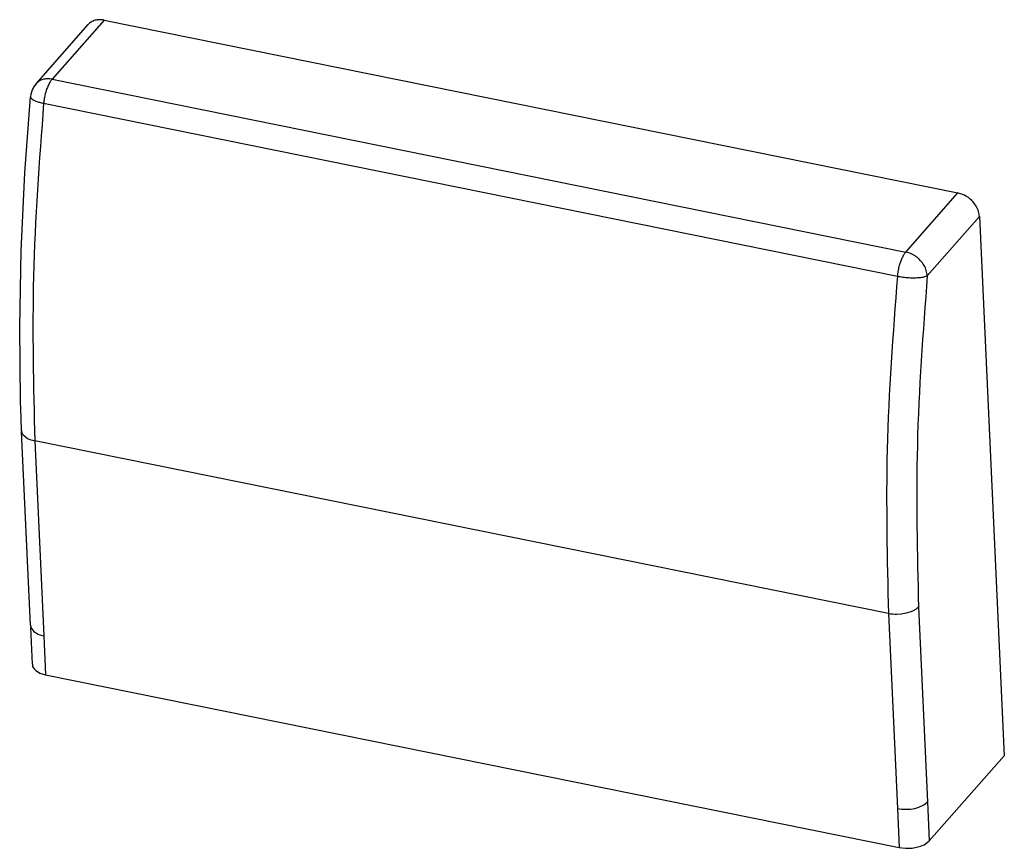
# Model space of a CAD drawing. Units: millimetres. Extents: x -7531 to 3469, y -2586 to 1874.
# Drawn here: x 2760 to 2825, y 1405 to 1460 of the extents above; entities that cross this region are included whole.
import ezdxf

# ---------------------------------------------------------------- set-up
doc = ezdxf.new("R2010")
doc.units = ezdxf.units.MM

# ---------------------------------------------------------------- blocks, each defined once
blk = doc.blocks.new('45165-6-0888_Abdeckung_Montageplatte_Gegenseite_E7x0_PAF__226', base_point=(2759.896, 1405.214))
at = {"color": 1, "linetype": 'Continuous'}
for p, q in [((2760.975, 1455.8), (2764.424, 1459.709)), ((2765.489, 1460.006), (2821.957, 1448.571)), ((2760.897, 1455.681), (2760.816, 1455.574)), ((2760.975, 1455.8), (2760.897, 1455.681)), ((2760.643, 1455.115), (2760.613, 1454.94)), ((2760.677, 1455.251), (2760.643, 1455.115)), ((2760.729, 1455.399), (2760.677, 1455.251)), ((2760.777, 1455.51), (2760.729, 1455.399)), ((2760.816, 1455.574), (2760.777, 1455.51)), ((2760.236, 1449.912), (2760.613, 1454.94)), ((2759.988, 1444.745), (2760.236, 1449.912)), ((2823.376, 1447.006), (2825.024, 1411.329)), ((2759.896, 1439.696), (2759.988, 1444.745)), ((2759.959, 1434.786), (2759.896, 1439.696)), ((2759.991, 1433.726), (2759.959, 1434.786)), ((2760.024, 1432.822), (2759.991, 1433.726)), ((2760.022, 1432.87), (2760.024, 1432.822)), ((2760.024, 1432.822), (2760.024, 1432.821)), ((2760.024, 1432.821), (2760.024, 1432.822)), ((2760.024, 1432.821), (2760.026, 1432.77)), ((2760.026, 1432.77), (2760.097, 1432.599)), ((2760.617, 1419.975), (2760.026, 1432.77)), ((2760.097, 1432.599), (2760.416, 1432.334)), ((2760.416, 1432.334), (2760.461, 1432.312)), ((2760.461, 1432.312), (2760.52, 1432.285)), ((2760.52, 1432.285), (2760.636, 1432.242)), ((2760.636, 1432.242), (2760.735, 1432.211)), ((2760.735, 1432.211), (2760.888, 1432.174)), ((2817.357, 1420.739), (2760.888, 1432.174)), ((2819.308, 1421.138), (2819.193, 1421.041)), ((2819.347, 1421.179), (2819.308, 1421.138)), ((2817.519, 1420.712), (2817.357, 1420.739)), ((2817.634, 1420.7), (2817.519, 1420.712)), ((2817.778, 1420.69), (2817.634, 1420.7)), ((2817.86, 1420.688), (2817.778, 1420.69)), ((2817.925, 1420.689), (2817.86, 1420.688)), ((2818.207, 1420.706), (2817.925, 1420.689)), ((2818.543, 1420.764), (2818.207, 1420.706)), ((2818.849, 1420.859), (2818.543, 1420.764)), ((2818.996, 1420.924), (2818.849, 1420.859)), ((2819.193, 1421.041), (2818.996, 1420.924)), ((2760.617, 1419.975), (2760.634, 1419.826)), ((2760.736, 1417.396), (2760.634, 1419.826)), ((2760.736, 1417.396), (2760.753, 1417.247)), ((2760.753, 1417.247), (2760.827, 1417.104)), ((2760.827, 1417.104), (2760.954, 1416.973)), ((2760.954, 1416.973), (2761.131, 1416.86)), ((2761.131, 1416.86), (2761.236, 1416.811)), ((2761.236, 1416.811), (2761.603, 1416.7)), ((2761.603, 1416.7), (2818.071, 1405.265)), ((2820.062, 1405.705), (2825.024, 1411.329)), ((2819.717, 1405.452), (2819.812, 1405.504)), ((2819.812, 1405.504), (2820.062, 1405.705)), ((2818.071, 1405.265), (2818.493, 1405.216)), ((2818.493, 1405.216), (2818.639, 1405.214)), ((2818.639, 1405.214), (2818.933, 1405.233)), ((2818.933, 1405.233), (2819.217, 1405.28)), ((2819.217, 1405.28), (2819.482, 1405.354)), ((2819.482, 1405.354), (2819.717, 1405.452))]:
    blk.add_line(p, q, dxfattribs=at)
at = {"color": 2, "linetype": 'Continuous'}
for p, q in [((2765.489, 1460.006), (2762.041, 1456.097)), ((2762.041, 1456.097), (2818.509, 1444.663)), ((2761.48, 1454.503), (2817.948, 1443.068)), ((2818.509, 1444.663), (2821.957, 1448.571)), ((2819.928, 1443.098), (2823.376, 1447.006)), ((2760.888, 1432.174), (2761.484, 1419.279)), ((2819.347, 1421.179), (2819.942, 1408.284)), ((2817.357, 1420.739), (2817.952, 1407.844)), ((2760.634, 1419.826), (2760.835, 1419.553)), ((2760.835, 1419.553), (2761.116, 1419.39)), ((2761.116, 1419.39), (2761.231, 1419.346)), ((2761.231, 1419.346), (2761.484, 1419.279)), ((2761.484, 1419.279), (2761.603, 1416.7)), ((2819.363, 1407.933), (2819.692, 1408.083)), ((2819.692, 1408.083), (2819.793, 1408.15)), ((2819.793, 1408.15), (2819.942, 1408.284)), ((2819.942, 1408.284), (2820.062, 1405.705)), ((2817.952, 1407.844), (2818.071, 1405.265)), ((2817.952, 1407.844), (2818.229, 1407.804)), ((2818.229, 1407.804), (2818.374, 1407.795)), ((2818.374, 1407.795), (2818.814, 1407.812)), ((2818.814, 1407.812), (2819.098, 1407.859)), ((2819.098, 1407.859), (2819.363, 1407.933))]:
    blk.add_line(p, q, dxfattribs=at)
at = {"color": 1, "linetype": 'Continuous'}
for points in [[(2765.489, 1460.006), (2765.178, 1460.035), (2764.886, 1459.993), (2764.63, 1459.882), (2764.424, 1459.709)], [(2760.974, 1455.799), (2760.918, 1455.728), (2760.869, 1455.651)], [(2761.043, 1455.869), (2761.008, 1455.835), (2760.975, 1455.8)], [(2823.376, 1447.006), (2823.314, 1447.349), (2823.164, 1447.688), (2822.936, 1447.999), (2822.645, 1448.261), (2822.311, 1448.456), (2821.957, 1448.571)]]:
    blk.add_spline(points, degree=3, dxfattribs=at)
at = {"color": 2, "linetype": 'Continuous'}
for points in [[(2762.041, 1456.097), (2761.757, 1456.126), (2761.488, 1456.097), (2761.246, 1456.01), (2761.043, 1455.869)], [(2762.041, 1456.097), (2761.909, 1455.918), (2761.786, 1455.689), (2761.677, 1455.42), (2761.587, 1455.124), (2761.521, 1454.813), (2761.48, 1454.503)], [(2760.62, 1454.984), (2760.61, 1454.901), (2760.668, 1454.815), (2760.791, 1454.727), (2760.973, 1454.644), (2761.206, 1454.568), (2761.48, 1454.503)], [(2761.48, 1454.503), (2760.811, 1443.037), (2760.888, 1432.174)], [(2818.509, 1444.663), (2818.377, 1444.483), (2818.254, 1444.254), (2818.145, 1443.985), (2818.055, 1443.689), (2817.989, 1443.378), (2817.948, 1443.068)], [(2819.928, 1443.098), (2819.866, 1443.441), (2819.716, 1443.779), (2819.487, 1444.09), (2819.196, 1444.352), (2818.863, 1444.547), (2818.509, 1444.663)], [(2817.948, 1443.068), (2817.279, 1431.602), (2817.357, 1420.739)], [(2817.948, 1443.068), (2818.321, 1443.007), (2818.711, 1442.971), (2819.091, 1442.963), (2819.435, 1442.982), (2819.721, 1443.028), (2819.928, 1443.098)], [(2819.928, 1443.098), (2819.271, 1431.842), (2819.347, 1421.179)]]:
    blk.add_spline(points, degree=3, dxfattribs=at)
blk = doc.blocks.new('Antrieb_1__230', base_point=(2678.372, 1143.43))
blk.add_blockref('45165-6-0888_Abdeckung_Montageplatte_Gegenseite_E7x0_PAF__226', (2759.896, 1405.214))
blk = doc.blocks.new('PAF_Aluprof_Slimchain__231', base_point=(2678.372, 1143.43))
blk.add_blockref('Antrieb_1__230', (2678.372, 1143.43))
blk = doc.blocks.new('AllgB', base_point=(3039, 910))
blk.add_blockref('PAF_Aluprof_Slimchain__231', (2678.372, 1143.43))

msp = doc.modelspace()

# ---------------------------------------------------------------- block references
msp.add_blockref('AllgB', (3039, 910))

doc.saveas('drawing.dxf')
